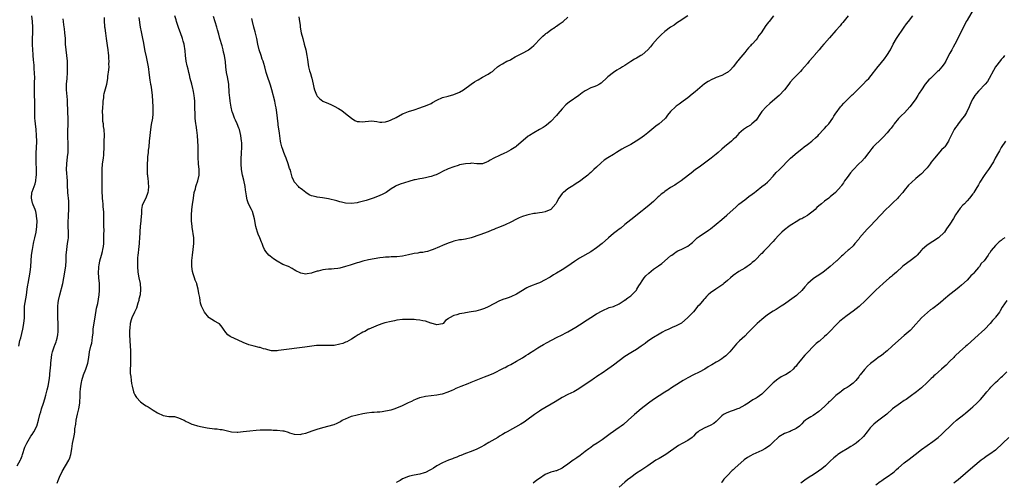
# Model space of a CAD drawing. Units: inches. Extents: x 2622000 to 2625000, y 1473000 to 1476000.
# Drawn here: x 2622857 to 2623202, y 1475153 to 1475316 of the extents above; entities that cross this region are included whole.
import ezdxf

# ---------------------------------------------------------------- set-up
doc = ezdxf.new("R2010")
doc.units = ezdxf.units.IN
doc.header["$MEASUREMENT"] = 0
doc.layers.add('LD26221473_10ft', color=61, linetype='Continuous')

msp = doc.modelspace()

# ---------------------------------------------------------------- linework, layer by layer
at = {"layer": 'LD26221473_10ft'}
for points, elevation in [([(2622856.34, 1475201), (2622856.76, 1475203), (2622857, 1475203.95), (2622857.72, 1475207), (2622858.13, 1475209), (2622858.32, 1475211), (2622858.3, 1475213.7), (2622858.39, 1475215), (2622859.05, 1475218.95), (2622859.29, 1475221), (2622859.51, 1475222.49), (2622859.57, 1475223), (2622860.31, 1475227), (2622860.56, 1475229), (2622860.85, 1475233), (2622861.1, 1475235), (2622861.48, 1475237), (2622861.65, 1475237.65), (2622861.97, 1475239), (2622862.42, 1475241), (2622862.66, 1475243), (2622862.73, 1475245), (2622862.59, 1475246.59), (2622862.57, 1475247), (2622862.26, 1475248.26), (2622862.05, 1475249), (2622861.35, 1475250.65), (2622861.22, 1475251), (2622861.18, 1475251.18), (2622861, 1475251.81), (2622860.78, 1475253), (2622860.96, 1475255), (2622861, 1475255.15), (2622862.07, 1475257.93), (2622862.35, 1475259), (2622862.47, 1475260.47), (2622862.56, 1475261), (2622862.5, 1475262.5), (2622862.5, 1475263), (2622862.41, 1475265.59), (2622862.43, 1475267), (2622862.49, 1475268.49), (2622862.48, 1475269), (2622862.55, 1475270.55), (2622862.63, 1475273), (2622862.6, 1475275), (2622862.42, 1475277), (2622862.18, 1475279), (2622862.07, 1475280.07), (2622862.01, 1475281), (2622861.96, 1475283), (2622861.96, 1475285), (2622861.94, 1475285.94), (2622861.91, 1475287), (2622861.82, 1475289), (2622861.84, 1475291.84), (2622861.9, 1475293), (2622861.9, 1475293.9), (2622861.92, 1475295), (2622861.85, 1475297), (2622861.76, 1475298.24), (2622861.68, 1475299.68), (2622861.52, 1475301.52), (2622861.37, 1475303), (2622861.36, 1475303.36), (2622861.21, 1475305), (2622861.13, 1475306.87), (2622861.16, 1475309), (2622861.25, 1475311), (2622861.27, 1475313), (2622861.13, 1475315), (2622860.88, 1475317)], 10400), ([(2622898.41, 1475316.41), (2622898.93, 1475313), (2622899.28, 1475311.28), (2622899.79, 1475309), (2622899.99, 1475307.99), (2622900.6, 1475304.6), (2622901, 1475302.52), (2622901.71, 1475299), (2622901.82, 1475298.18), (2622902, 1475297), (2622902.32, 1475294.32), (2622902.56, 1475293), (2622902.61, 1475292.61), (2622902.95, 1475291), (2622903.17, 1475289), (2622903.37, 1475285), (2622903.38, 1475283.38), (2622903.41, 1475283), (2622903.4, 1475282.6), (2622903.21, 1475281), (2622902.78, 1475278.78), (2622902.49, 1475277), (2622902.28, 1475275), (2622902.12, 1475273), (2622901.94, 1475271), (2622901.76, 1475269.76), (2622901.7, 1475269), (2622901.5, 1475267.5), (2622901.47, 1475267), (2622901.45, 1475266.55), (2622901.34, 1475265), (2622901.35, 1475263.35), (2622901.41, 1475261.41), (2622901.47, 1475261), (2622901.56, 1475259.56), (2622901.67, 1475259), (2622901.76, 1475258.24), (2622901.84, 1475257), (2622901.69, 1475255.69), (2622901.64, 1475255), (2622900.87, 1475253), (2622899.88, 1475251), (2622899.65, 1475250.35), (2622899.36, 1475249), (2622899.35, 1475247.35), (2622899.25, 1475246.75), (2622899.17, 1475245), (2622898.92, 1475243), (2622898.78, 1475241.22), (2622898.79, 1475240.79), (2622898.71, 1475239), (2622898.58, 1475237.42), (2622898.57, 1475237), (2622898.33, 1475235), (2622898.23, 1475233.77), (2622898.09, 1475233), (2622897.97, 1475231.97), (2622897.95, 1475231), (2622897.99, 1475230.01), (2622897.98, 1475229), (2622898.13, 1475227), (2622898.44, 1475225), (2622898.87, 1475223), (2622899.08, 1475221), (2622898.87, 1475219), (2622898.5, 1475217.5), (2622898.41, 1475217), (2622898.12, 1475216.12), (2622897.62, 1475214.38), (2622896.93, 1475213), (2622895.97, 1475211), (2622895.72, 1475210.28), (2622895.43, 1475209), (2622895.3, 1475207.3), (2622895.25, 1475207), (2622895.23, 1475206.77), (2622895.23, 1475205), (2622895.3, 1475203), (2622895.44, 1475201), (2622895.52, 1475199.52), (2622895.57, 1475199), (2622895.58, 1475198.42), (2622895.56, 1475197), (2622895.47, 1475195.47), (2622895.47, 1475195), (2622895.5, 1475194.5), (2622895.42, 1475193), (2622895.42, 1475191.42), (2622895.61, 1475190.39), (2622895.75, 1475189), (2622895.93, 1475187.93), (2622896.12, 1475187), (2622896.59, 1475185), (2622896.68, 1475184.68), (2622897, 1475183.99), (2622897.35, 1475183.35), (2622897.58, 1475183), (2622899, 1475181.47), (2622900.44, 1475180.44), (2622901, 1475180.06), (2622901.69, 1475179.69), (2622903.44, 1475178.56), (2622905, 1475177.59), (2622907, 1475176.66), (2622909, 1475176.35), (2622911, 1475176.28), (2622911.97, 1475175.97), (2622913, 1475175.68), (2622913.42, 1475175.43), (2622914.3, 1475175), (2622915, 1475174.59), (2622915.68, 1475174.32), (2622917, 1475173.68), (2622917.49, 1475173.49), (2622919, 1475173.1), (2622920.69, 1475172.69), (2622922.39, 1475172.39), (2622925, 1475172.04), (2622925.98, 1475171.98), (2622927, 1475171.82), (2622927.73, 1475171.73), (2622931, 1475171), (2622933, 1475170.84), (2622933.13, 1475170.87), (2622935.06, 1475171.06), (2622937.35, 1475171.35), (2622939.56, 1475171.56), (2622941, 1475171.64), (2622943, 1475171.7), (2622943.66, 1475171.66), (2622945, 1475171.67), (2622945.6, 1475171.6), (2622947, 1475171.57), (2622949, 1475171.32), (2622949.27, 1475171.27), (2622950.83, 1475170.83), (2622951.36, 1475170.64), (2622953, 1475170.13), (2622955, 1475170.05), (2622955.76, 1475170.24), (2622957, 1475170.51), (2622959.26, 1475171.26), (2622961, 1475171.89), (2622963, 1475172.52), (2622967, 1475173.51), (2622968.06, 1475173.95), (2622969, 1475174.46), (2622969.31, 1475174.69), (2622969.83, 1475175), (2622971, 1475175.57), (2622971.97, 1475175.97), (2622973, 1475176.42), (2622975, 1475176.98), (2622977, 1475177.37), (2622978.4, 1475177.6), (2622980.17, 1475177.83), (2622981, 1475177.87), (2622982.02, 1475177.98), (2622983, 1475178.02), (2622983.85, 1475178.15), (2622985, 1475178.27), (2622987, 1475178.69), (2622988, 1475179), (2622989, 1475179.35), (2622991, 1475180.24), (2622993, 1475181.2), (2622994.25, 1475181.75), (2622995, 1475182.13), (2622995.63, 1475182.37), (2622997, 1475182.96), (2622999, 1475183.44), (2623003, 1475183.92), (2623004.14, 1475184.14), (2623005, 1475184.32), (2623006.94, 1475184.94), (2623008.38, 1475185.62), (2623009, 1475185.86), (2623009.75, 1475186.25), (2623011.52, 1475187), (2623013.97, 1475187.97), (2623015, 1475188.35), (2623019.76, 1475190.24), (2623021.63, 1475191), (2623023, 1475191.6), (2623024.12, 1475192.12), (2623025, 1475192.55), (2623026.61, 1475193.39), (2623027, 1475193.56), (2623027.93, 1475194.07), (2623029, 1475194.62), (2623031, 1475195.72), (2623033, 1475196.92), (2623034.27, 1475197.73), (2623035, 1475198.22), (2623035.48, 1475198.52), (2623037, 1475199.52), (2623038.44, 1475200.44), (2623039, 1475200.79), (2623040.38, 1475201.62), (2623041.66, 1475202.34), (2623045, 1475204.1), (2623046.92, 1475205), (2623048.3, 1475205.7), (2623049, 1475206.09), (2623051.72, 1475207.72), (2623053, 1475208.51), (2623055.76, 1475210.24), (2623057, 1475211.09), (2623059, 1475212.31), (2623061, 1475213.45), (2623063.45, 1475214.55), (2623065, 1475214.99), (2623067, 1475215.93), (2623068.72, 1475217), (2623068.87, 1475217.13), (2623069, 1475217.19), (2623069.96, 1475218.04), (2623071, 1475218.69), (2623071.37, 1475219), (2623073, 1475220.73), (2623073.21, 1475221), (2623073.83, 1475222.17), (2623074.42, 1475223), (2623075, 1475223.9), (2623075.77, 1475225), (2623076.31, 1475225.69), (2623077.32, 1475226.68), (2623079, 1475227.99), (2623080.77, 1475229.23), (2623081.93, 1475230.07), (2623085, 1475232.71), (2623085.39, 1475233), (2623086.33, 1475233.67), (2623087, 1475234.09), (2623087.57, 1475234.43), (2623089, 1475235.09), (2623091, 1475236.12), (2623092.21, 1475237), (2623092.63, 1475237.37), (2623094.35, 1475239), (2623095, 1475239.55), (2623098.33, 1475241.67), (2623099, 1475242.18), (2623101, 1475243.87), (2623103, 1475245.52), (2623104.74, 1475247), (2623108.03, 1475249.97), (2623109, 1475250.81), (2623111, 1475252.39), (2623112.5, 1475253.5), (2623113.64, 1475254.36), (2623114.41, 1475255), (2623115, 1475255.45), (2623117.05, 1475257), (2623118.14, 1475257.86), (2623119, 1475258.57), (2623119.23, 1475258.77), (2623119.46, 1475259), (2623121, 1475260.65), (2623122.09, 1475261.91), (2623123.07, 1475262.93), (2623127.12, 1475267), (2623129.36, 1475269), (2623131, 1475270.3), (2623131.83, 1475271), (2623133, 1475271.82), (2623134.52, 1475273), (2623134.8, 1475273.2), (2623135.89, 1475274.11), (2623136.75, 1475275), (2623137, 1475275.3), (2623138.65, 1475277), (2623139, 1475277.45), (2623139.74, 1475278.26), (2623140.49, 1475279), (2623141.91, 1475281), (2623142.31, 1475281.69), (2623143, 1475282.79), (2623143.07, 1475282.93), (2623144.64, 1475285), (2623145, 1475285.35), (2623145.76, 1475286.24), (2623146.51, 1475287), (2623147, 1475287.46), (2623148.73, 1475289.27), (2623149, 1475289.5), (2623150.52, 1475291), (2623152.6, 1475293), (2623153.77, 1475294.23), (2623154.49, 1475295), (2623156.14, 1475297), (2623156.5, 1475297.5), (2623157, 1475298.09), (2623157.39, 1475298.61), (2623159, 1475300.56), (2623160.09, 1475301.91), (2623160.87, 1475303), (2623162.1, 1475305), (2623163.11, 1475307), (2623164.24, 1475309), (2623167, 1475312.92), (2623167.82, 1475314.18), (2623168.44, 1475315), (2623169.98, 1475317)], 10430), ([(2623147.26, 1475317), (2623145.42, 1475314.58), (2623145, 1475314.11), (2623144.52, 1475313.48), (2623143, 1475311.78), (2623140.78, 1475309.22), (2623139, 1475307.25), (2623138.75, 1475307), (2623137.97, 1475306.03), (2623137.07, 1475305), (2623135.4, 1475303), (2623135.21, 1475302.79), (2623135, 1475302.52), (2623133.65, 1475301), (2623133, 1475300.24), (2623131.99, 1475299), (2623131, 1475297.94), (2623130.59, 1475297.41), (2623129, 1475295.85), (2623128.17, 1475295), (2623127, 1475293.69), (2623126.43, 1475293), (2623124.95, 1475291), (2623123.07, 1475289), (2623120.73, 1475287), (2623119.78, 1475286.22), (2623118.51, 1475285), (2623117, 1475283.32), (2623116.78, 1475283), (2623116.03, 1475281.97), (2623115.49, 1475281), (2623115, 1475280.38), (2623113.54, 1475279), (2623113, 1475278.57), (2623111.99, 1475278.01), (2623110.57, 1475277), (2623109, 1475275.62), (2623108.38, 1475275), (2623107.75, 1475274.25), (2623107, 1475273.56), (2623106.74, 1475273.26), (2623106.37, 1475273), (2623103.97, 1475271), (2623103, 1475270.16), (2623101.71, 1475269), (2623101, 1475268.41), (2623099.19, 1475267), (2623095, 1475263.87), (2623093.77, 1475263), (2623092.24, 1475261.76), (2623091.24, 1475261), (2623088.71, 1475259), (2623087.7, 1475258.3), (2623087, 1475257.89), (2623086.48, 1475257.52), (2623085, 1475256.66), (2623083, 1475255.3), (2623082.59, 1475255), (2623081.69, 1475254.31), (2623081, 1475253.66), (2623080.63, 1475253.37), (2623079, 1475251.84), (2623077.48, 1475250.52), (2623075.59, 1475249), (2623075, 1475248.56), (2623071, 1475245.38), (2623069, 1475243.66), (2623067.54, 1475242.46), (2623067, 1475242.06), (2623066.37, 1475241.63), (2623065, 1475240.58), (2623063.25, 1475239), (2623061, 1475237.08), (2623059, 1475235.51), (2623057, 1475234.17), (2623053, 1475231.87), (2623051.28, 1475230.72), (2623049, 1475229.09), (2623047, 1475227.76), (2623045, 1475226.59), (2623043.97, 1475226.03), (2623042.72, 1475225.28), (2623042.28, 1475225), (2623041, 1475224.28), (2623039, 1475223.27), (2623038.32, 1475223), (2623035.89, 1475222.11), (2623035, 1475221.72), (2623034.52, 1475221.48), (2623031, 1475219.29), (2623029, 1475218.38), (2623027.97, 1475218.03), (2623027, 1475217.67), (2623026.49, 1475217.51), (2623025, 1475216.92), (2623021, 1475214.77), (2623019.76, 1475214.24), (2623019, 1475213.96), (2623018.28, 1475213.72), (2623016.66, 1475213.34), (2623015, 1475213.05), (2623013, 1475212.73), (2623012.63, 1475212.63), (2623011, 1475212.35), (2623010, 1475212), (2623009, 1475211.77), (2623007.46, 1475211), (2623007.16, 1475210.84), (2623007, 1475210.64), (2623006.03, 1475209.97), (2623005.17, 1475209), (2623005, 1475208.88), (2623003, 1475208.54), (2623002.66, 1475208.66), (2623001.38, 1475209), (2623001, 1475209.12), (2623000.85, 1475209.15), (2622999, 1475209.84), (2622998.08, 1475209.92), (2622997, 1475210.19), (2622995.78, 1475210.22), (2622995, 1475210.33), (2622993.64, 1475210.36), (2622993, 1475210.4), (2622991, 1475210.35), (2622989, 1475210.11), (2622988.1, 1475209.9), (2622987, 1475209.71), (2622984.8, 1475209.2), (2622984.08, 1475209), (2622982.36, 1475208.36), (2622979.09, 1475207), (2622979, 1475206.96), (2622977.79, 1475206.21), (2622977, 1475205.91), (2622976.44, 1475205.56), (2622975.35, 1475205), (2622974.35, 1475204.35), (2622973, 1475203.43), (2622972.19, 1475203), (2622971.46, 1475202.54), (2622971, 1475202.39), (2622970, 1475202), (2622969, 1475201.7), (2622967, 1475201.3), (2622965, 1475201.21), (2622962.69, 1475201.31), (2622960.77, 1475201.23), (2622956.65, 1475200.65), (2622953, 1475200.2), (2622952.11, 1475200.11), (2622947.47, 1475199.47), (2622947, 1475199.42), (2622945.4, 1475199.4), (2622945, 1475199.44), (2622943.7, 1475199.7), (2622943, 1475199.92), (2622942.14, 1475200.14), (2622941, 1475200.54), (2622940.61, 1475200.61), (2622938.96, 1475201), (2622937, 1475201.49), (2622935, 1475202.25), (2622931.79, 1475203.79), (2622931, 1475204.21), (2622930.47, 1475204.47), (2622929.7, 1475205), (2622929, 1475205.82), (2622928.14, 1475207), (2622927.74, 1475207.74), (2622926.8, 1475208.8), (2622926.49, 1475209), (2622925, 1475209.79), (2622923.12, 1475211), (2622923, 1475211.1), (2622921.49, 1475213), (2622921, 1475213.91), (2622920.47, 1475215), (2622920.08, 1475216.08), (2622919.95, 1475217), (2622919.89, 1475218.11), (2622919.67, 1475219), (2622919.51, 1475219.51), (2622919.31, 1475221), (2622918.78, 1475222.78), (2622918.75, 1475223), (2622918.23, 1475224.23), (2622918, 1475225), (2622917.54, 1475226.46), (2622917.25, 1475227.24), (2622917.02, 1475229.02), (2622917.04, 1475231.04), (2622917.24, 1475233), (2622917.54, 1475235), (2622917.77, 1475237), (2622917.7, 1475239), (2622917.17, 1475242.83), (2622917.15, 1475243.15), (2622916.94, 1475244.94), (2622916.88, 1475247), (2622917.01, 1475249), (2622917.3, 1475250.7), (2622917.62, 1475253), (2622917.92, 1475255), (2622918.28, 1475256.28), (2622918.46, 1475257), (2622918.58, 1475257.42), (2622919.17, 1475259), (2622919.59, 1475261), (2622919.57, 1475263), (2622919.4, 1475265), (2622919.32, 1475267.32), (2622919.31, 1475269), (2622919.27, 1475270.73), (2622919.21, 1475271.21), (2622919.13, 1475273), (2622919.02, 1475274.98), (2622918.83, 1475276.83), (2622918.58, 1475278.58), (2622918.5, 1475279), (2622918.24, 1475281), (2622918.24, 1475281.76), (2622918.16, 1475283), (2622918.12, 1475284.12), (2622918.13, 1475285), (2622918.06, 1475287), (2622918.01, 1475288.01), (2622917.89, 1475289), (2622917.61, 1475290.39), (2622917.54, 1475291), (2622917.44, 1475291.44), (2622917.01, 1475293.01), (2622916.5, 1475295), (2622916.19, 1475296.19), (2622916.04, 1475297), (2622915.75, 1475298.25), (2622915.43, 1475299.43), (2622915.1, 1475301), (2622914.83, 1475303), (2622914.69, 1475304.69), (2622914.33, 1475307), (2622914.06, 1475308.06), (2622913.79, 1475309), (2622913.1, 1475311), (2622912.54, 1475312.54), (2622911.7, 1475315), (2622911.54, 1475315.54), (2622911.06, 1475317)], 10440), ([(2623121.1, 1475317), (2623119.58, 1475315), (2623119.31, 1475314.69), (2623118.45, 1475313.55), (2623116.75, 1475311), (2623116, 1475310), (2623115.35, 1475309), (2623115, 1475308.56), (2623113.57, 1475307), (2623113.28, 1475306.72), (2623113, 1475306.37), (2623112.31, 1475305.69), (2623111.76, 1475305), (2623111, 1475304.09), (2623109, 1475301.64), (2623108.7, 1475301.3), (2623108.51, 1475301), (2623106.92, 1475299), (2623106, 1475298), (2623105, 1475297.08), (2623104.88, 1475297), (2623103, 1475296), (2623101, 1475295.27), (2623100.33, 1475295), (2623099.43, 1475294.57), (2623098.15, 1475293.85), (2623096.94, 1475293.06), (2623094.4, 1475291), (2623093.67, 1475290.33), (2623092.6, 1475289.4), (2623091, 1475288.15), (2623089.46, 1475287), (2623088.06, 1475285.94), (2623087, 1475285.19), (2623086.75, 1475285), (2623085, 1475283.33), (2623083.95, 1475282.05), (2623083.16, 1475281), (2623083, 1475280.83), (2623081, 1475279.06), (2623079.79, 1475278.21), (2623077, 1475275.91), (2623075.83, 1475275), (2623074.18, 1475273.82), (2623072.94, 1475273), (2623071, 1475271.83), (2623069, 1475270.79), (2623067.88, 1475270.12), (2623067, 1475269.6), (2623066.05, 1475269), (2623065, 1475268.29), (2623063, 1475267.09), (2623061.74, 1475266.26), (2623060.6, 1475265.4), (2623059, 1475263.86), (2623058.13, 1475263), (2623057, 1475261.94), (2623056.47, 1475261.53), (2623055.92, 1475261), (2623055, 1475260.28), (2623053, 1475258.83), (2623051.86, 1475258.14), (2623051, 1475257.53), (2623050.67, 1475257.33), (2623049, 1475256.21), (2623047.41, 1475255), (2623047.19, 1475254.81), (2623047, 1475254.58), (2623045.83, 1475253), (2623045, 1475251.39), (2623044.78, 1475251), (2623043, 1475249), (2623041, 1475248.17), (2623039.92, 1475247.92), (2623039, 1475247.82), (2623037.63, 1475247.63), (2623037, 1475247.58), (2623035, 1475247.13), (2623034.62, 1475247), (2623033, 1475246.51), (2623031.93, 1475246.07), (2623031, 1475245.63), (2623029, 1475244.55), (2623027, 1475243.58), (2623025.59, 1475243), (2623025.16, 1475242.84), (2623025, 1475242.76), (2623023.71, 1475242.29), (2623023, 1475241.93), (2623022.32, 1475241.68), (2623021, 1475241.11), (2623018.1, 1475240.1), (2623015, 1475239.06), (2623013, 1475238.6), (2623011.61, 1475238.39), (2623011, 1475238.28), (2623009, 1475237.86), (2623008.37, 1475237.63), (2623007, 1475237.18), (2623005, 1475236.37), (2623003.9, 1475235.9), (2623001.65, 1475235), (2623001, 1475234.72), (2622999.71, 1475234.29), (2622999, 1475234.18), (2622998.09, 1475233.91), (2622997, 1475233.85), (2622996.32, 1475233.68), (2622995, 1475233.49), (2622994.59, 1475233.41), (2622993, 1475233.03), (2622991, 1475232.62), (2622989, 1475232.39), (2622987, 1475232.32), (2622986.27, 1475232.27), (2622985, 1475232.24), (2622984.13, 1475232.13), (2622983, 1475232.02), (2622981, 1475231.69), (2622979, 1475231.31), (2622977, 1475230.84), (2622975.61, 1475230.39), (2622975, 1475230.24), (2622972.55, 1475229.45), (2622971, 1475228.93), (2622969, 1475228.4), (2622968.3, 1475228.3), (2622967, 1475228.13), (2622966.06, 1475228.06), (2622965, 1475228.04), (2622963.89, 1475227.89), (2622963, 1475227.82), (2622961.39, 1475227.39), (2622961, 1475227.3), (2622959.25, 1475226.75), (2622959, 1475226.65), (2622957.55, 1475226.45), (2622957, 1475226.32), (2622955.33, 1475226.67), (2622955, 1475226.7), (2622953.51, 1475227.51), (2622953, 1475227.81), (2622952.26, 1475228.26), (2622950.92, 1475228.92), (2622949, 1475229.72), (2622947, 1475230.84), (2622945.68, 1475231.68), (2622944.55, 1475232.55), (2622944.1, 1475233), (2622943, 1475234.29), (2622942.58, 1475235), (2622942.04, 1475236.04), (2622941.72, 1475237), (2622941.47, 1475237.47), (2622940.92, 1475239), (2622940.3, 1475240.3), (2622940.09, 1475241), (2622939.75, 1475242.25), (2622939.49, 1475243), (2622939, 1475245.71), (2622938.7, 1475247), (2622938.27, 1475248.27), (2622937.94, 1475249), (2622936.92, 1475251), (2622936.43, 1475252.43), (2622936.29, 1475253), (2622936.2, 1475253.8), (2622935.84, 1475255.84), (2622935.71, 1475257), (2622935.24, 1475259.24), (2622934.81, 1475261), (2622934.46, 1475263), (2622934.31, 1475265), (2622934.34, 1475267), (2622934.49, 1475268.49), (2622934.51, 1475269), (2622934.63, 1475270.63), (2622934.54, 1475272.54), (2622934.49, 1475273), (2622934.21, 1475275), (2622933.75, 1475277), (2622933.55, 1475277.55), (2622932.97, 1475279), (2622932.32, 1475280.32), (2622932.03, 1475281), (2622931.53, 1475282.47), (2622931.33, 1475283), (2622931.25, 1475283.25), (2622930.87, 1475284.87), (2622930.48, 1475287), (2622930.32, 1475288.32), (2622930.25, 1475289), (2622930.19, 1475290.19), (2622930.16, 1475291), (2622930.07, 1475292.07), (2622930.01, 1475293), (2622929.54, 1475295.54), (2622929.25, 1475297), (2622928.99, 1475299), (2622928.8, 1475300.8), (2622928.45, 1475303), (2622928.14, 1475304.14), (2622927.99, 1475305), (2622927.63, 1475306.37), (2622926.89, 1475309), (2622926.51, 1475310.51), (2622926.06, 1475312.06), (2622925.82, 1475313), (2622924.67, 1475316.67)], 10450), ([(2623091.06, 1475317), (2623088.01, 1475315), (2623087.45, 1475314.55), (2623087, 1475314.26), (2623086.31, 1475313.69), (2623085, 1475312.93), (2623083, 1475311.39), (2623081.74, 1475310.26), (2623080.46, 1475309), (2623078.65, 1475307), (2623077.9, 1475306.1), (2623077, 1475304.99), (2623075, 1475303.25), (2623074.6, 1475303), (2623073.57, 1475302.43), (2623073, 1475302.14), (2623072.29, 1475301.71), (2623071, 1475300.9), (2623069, 1475299.57), (2623068.11, 1475299), (2623067.41, 1475298.59), (2623067, 1475298.33), (2623066.13, 1475297.87), (2623064.93, 1475297.07), (2623063, 1475295.53), (2623062.4, 1475295), (2623061, 1475293.62), (2623060.65, 1475293.35), (2623060.08, 1475293), (2623059, 1475292.4), (2623058.06, 1475292.06), (2623057, 1475291.65), (2623055.22, 1475290.78), (2623055, 1475290.65), (2623054.03, 1475289.97), (2623052.78, 1475289), (2623049.39, 1475286.61), (2623049, 1475286.3), (2623048.3, 1475285.7), (2623047, 1475284.31), (2623045.5, 1475282.5), (2623045, 1475281.92), (2623043, 1475279.89), (2623041.41, 1475278.59), (2623041, 1475278.28), (2623040.25, 1475277.75), (2623039.06, 1475277), (2623037, 1475275.91), (2623035.47, 1475275), (2623035, 1475274.69), (2623034.06, 1475273.94), (2623031, 1475271.24), (2623030.69, 1475271), (2623029, 1475269.91), (2623027.33, 1475269), (2623026.7, 1475268.7), (2623025, 1475267.96), (2623023.01, 1475267), (2623021.7, 1475266.31), (2623021, 1475265.81), (2623020.4, 1475265.6), (2623019, 1475264.97), (2623017, 1475264.97), (2623015, 1475265.21), (2623014.83, 1475265.17), (2623013, 1475265.06), (2623011, 1475264.61), (2623010.46, 1475264.46), (2623009, 1475264), (2623007, 1475263.21), (2623005, 1475262.27), (2623004.17, 1475261.83), (2623002.8, 1475261.2), (2623002.28, 1475261), (2623001, 1475260.54), (2623000.42, 1475260.42), (2622999, 1475260.08), (2622997.89, 1475259.89), (2622997, 1475259.76), (2622995.44, 1475259.44), (2622995, 1475259.37), (2622993.14, 1475258.86), (2622991.64, 1475258.36), (2622990.18, 1475257.82), (2622988.77, 1475257.23), (2622988.35, 1475257), (2622987, 1475256.22), (2622985.22, 1475255), (2622985, 1475254.88), (2622983.76, 1475254.24), (2622983, 1475253.89), (2622980.96, 1475253.04), (2622978.16, 1475252.16), (2622975.45, 1475251.45), (2622975, 1475251.37), (2622973, 1475251.06), (2622971, 1475251.18), (2622969.55, 1475251.55), (2622969, 1475251.64), (2622967.97, 1475251.97), (2622965, 1475252.71), (2622962.94, 1475253.06), (2622961, 1475253.27), (2622960.62, 1475253.38), (2622959, 1475253.73), (2622958.18, 1475254.18), (2622957, 1475254.92), (2622955.85, 1475255.85), (2622955, 1475256.52), (2622954.74, 1475256.74), (2622954.49, 1475257), (2622953, 1475258.7), (2622952.83, 1475259), (2622952.28, 1475260.28), (2622951.79, 1475262.21), (2622951.52, 1475263), (2622951.36, 1475263.36), (2622950.89, 1475265), (2622950.16, 1475267), (2622949.84, 1475267.84), (2622949.36, 1475269), (2622949, 1475270), (2622948.65, 1475271), (2622948.32, 1475272.32), (2622948.19, 1475273), (2622948.06, 1475273.94), (2622947.75, 1475275.75), (2622947.35, 1475278.65), (2622947.29, 1475279), (2622947.06, 1475281), (2622946.85, 1475283), (2622946.65, 1475284.65), (2622946.41, 1475285.59), (2622946.11, 1475287), (2622945.09, 1475291), (2622944.59, 1475292.59), (2622944.48, 1475293), (2622943.6, 1475295.6), (2622943.18, 1475297), (2622942.66, 1475299), (2622942.25, 1475300.25), (2622942.06, 1475301), (2622941.76, 1475301.76), (2622941.37, 1475303), (2622940.72, 1475305), (2622940.21, 1475307), (2622939.81, 1475309), (2622939.3, 1475311.3), (2622938.82, 1475313), (2622938.28, 1475315), (2622938.04, 1475316.04)], 10460), ([(2623191.16, 1475319), (2623189, 1475315.46), (2623188.74, 1475315), (2623187, 1475311.61), (2623186.15, 1475309.85), (2623185.75, 1475309), (2623184.76, 1475307), (2623184.09, 1475305.91), (2623183.63, 1475305), (2623183, 1475303.9), (2623182.53, 1475303), (2623181.55, 1475301), (2623181, 1475300.09), (2623180.19, 1475299), (2623179.63, 1475298.37), (2623179, 1475297.68), (2623178.63, 1475297.37), (2623177, 1475295.73), (2623176.17, 1475295), (2623175.57, 1475294.43), (2623174.34, 1475293), (2623173, 1475291.02), (2623172.22, 1475289.78), (2623171.79, 1475289), (2623171, 1475287.82), (2623170.43, 1475287), (2623168.94, 1475285.06), (2623167.04, 1475282.96), (2623166.05, 1475281.95), (2623165, 1475280.89), (2623163.48, 1475279), (2623163.28, 1475278.72), (2623163, 1475278.38), (2623162.42, 1475277.58), (2623161.97, 1475277), (2623161, 1475275.85), (2623159.63, 1475274.37), (2623159, 1475273.78), (2623158.14, 1475273), (2623157, 1475271.91), (2623156.11, 1475271), (2623155.61, 1475270.39), (2623154.54, 1475269), (2623153.02, 1475266.98), (2623152.06, 1475265.94), (2623151, 1475264.95), (2623149, 1475262.85), (2623148.17, 1475261.83), (2623147.53, 1475261), (2623147, 1475260.25), (2623146.06, 1475259), (2623145.64, 1475258.36), (2623145, 1475257.43), (2623144.81, 1475257.19), (2623142.88, 1475255), (2623141, 1475253.46), (2623140.47, 1475253), (2623139, 1475251.93), (2623137.92, 1475251), (2623137, 1475250.23), (2623136.36, 1475249.64), (2623135.73, 1475249), (2623135, 1475248.35), (2623133.19, 1475247), (2623133, 1475246.86), (2623131.78, 1475246.22), (2623131, 1475245.75), (2623130.47, 1475245.53), (2623129.59, 1475245), (2623127, 1475243.35), (2623126.48, 1475243), (2623125, 1475241.87), (2623124.02, 1475241), (2623123, 1475239.99), (2623121.6, 1475238.4), (2623121, 1475237.8), (2623120.62, 1475237.38), (2623119, 1475235.69), (2623117.66, 1475234.34), (2623117, 1475233.56), (2623116.71, 1475233.29), (2623115, 1475231.54), (2623114.39, 1475231), (2623113.63, 1475230.37), (2623113, 1475229.8), (2623112.54, 1475229.46), (2623111.87, 1475229), (2623111, 1475228.43), (2623109, 1475227.25), (2623107, 1475225.84), (2623106, 1475225), (2623105, 1475224.07), (2623103.73, 1475223), (2623103.35, 1475222.65), (2623103, 1475222.39), (2623100.91, 1475221), (2623099, 1475219.68), (2623098.24, 1475219), (2623097.59, 1475218.41), (2623097, 1475217.8), (2623096.62, 1475217.38), (2623095, 1475215.43), (2623094.6, 1475215), (2623093, 1475213.12), (2623092.87, 1475213), (2623091, 1475211.06), (2623088.87, 1475209.13), (2623087, 1475208.11), (2623085.53, 1475207.53), (2623084.44, 1475207), (2623083, 1475206.4), (2623082.11, 1475205.89), (2623081, 1475205.28), (2623079, 1475204.05), (2623077, 1475202.72), (2623076.05, 1475201.95), (2623074.72, 1475201), (2623073, 1475199.86), (2623071.62, 1475199), (2623071, 1475198.64), (2623069, 1475197.35), (2623067, 1475195.88), (2623065, 1475194.37), (2623064.19, 1475193.81), (2623063, 1475192.93), (2623061, 1475191.58), (2623059.44, 1475190.56), (2623059, 1475190.24), (2623058.25, 1475189.75), (2623057, 1475188.88), (2623055, 1475187.52), (2623053.49, 1475186.51), (2623052.25, 1475185.75), (2623051, 1475185.03), (2623049, 1475184.04), (2623047.02, 1475182.98), (2623044.52, 1475181.48), (2623039.49, 1475178.51), (2623039, 1475178.18), (2623038.28, 1475177.72), (2623037.23, 1475177), (2623034.51, 1475175), (2623033.62, 1475174.38), (2623033, 1475174), (2623032.41, 1475173.59), (2623027.69, 1475171), (2623027, 1475170.6), (2623026.02, 1475169.98), (2623025, 1475169.4), (2623024.34, 1475169), (2623021.23, 1475167.23), (2623019.69, 1475166.31), (2623018.42, 1475165.58), (2623017, 1475164.86), (2623015, 1475164.04), (2623013, 1475163.32), (2623012.21, 1475163), (2623011.37, 1475162.63), (2623011, 1475162.49), (2623009.96, 1475162.04), (2623009, 1475161.68), (2623008.49, 1475161.51), (2623007.1, 1475161), (2623005, 1475160.09), (2623003.02, 1475159), (2623001.77, 1475158.23), (2623001, 1475157.72), (2623000.53, 1475157.47), (2622999, 1475156.72), (2622998.6, 1475156.6), (2622997, 1475156.1), (2622995, 1475155.72), (2622993.39, 1475155.39), (2622993, 1475155.32), (2622991, 1475154.49), (2622990.13, 1475153.87), (2622989, 1475153.31), (2622988.82, 1475153.18)], 10420), ([(2622855.8, 1475159), (2622856.91, 1475161.09), (2622857, 1475161.34), (2622857.47, 1475162.53), (2622857.59, 1475163), (2622858.44, 1475165.56), (2622859, 1475166.75), (2622859.13, 1475167), (2622860.6, 1475169.4), (2622861, 1475169.97), (2622861.63, 1475171), (2622862.63, 1475173), (2622863.24, 1475175), (2622863.71, 1475177), (2622864.03, 1475177.97), (2622864.32, 1475179), (2622865, 1475181.07), (2622865.45, 1475182.55), (2622865.77, 1475183.77), (2622866.34, 1475185.66), (2622866.66, 1475187), (2622867.03, 1475189), (2622867.24, 1475190.76), (2622867.27, 1475191.27), (2622867.56, 1475194.44), (2622867.59, 1475195), (2622867.8, 1475197), (2622867.96, 1475198.04), (2622868.17, 1475199), (2622868.8, 1475200.8), (2622868.88, 1475201.12), (2622869, 1475201.4), (2622869.41, 1475202.59), (2622869.59, 1475203), (2622869.79, 1475203.79), (2622870.02, 1475205), (2622870.11, 1475206.11), (2622870.15, 1475207), (2622870.14, 1475209), (2622870.09, 1475211), (2622870.04, 1475212.04), (2622870.02, 1475213), (2622870.02, 1475214.02), (2622870.06, 1475215), (2622870.2, 1475216.2), (2622870.32, 1475217), (2622870.73, 1475219), (2622871.76, 1475223), (2622872.16, 1475225), (2622872.5, 1475227), (2622872.82, 1475229.18), (2622872.92, 1475231), (2622872.97, 1475232.97), (2622873.16, 1475235), (2622873.48, 1475237), (2622873.63, 1475238.37), (2622873.74, 1475239), (2622873.79, 1475239.79), (2622873.8, 1475241), (2622873.7, 1475243), (2622873.66, 1475243.66), (2622873.67, 1475245), (2622873.78, 1475246.21), (2622873.79, 1475247), (2622873.93, 1475249), (2622873.9, 1475250.1), (2622873.93, 1475251), (2622873.87, 1475251.87), (2622873.56, 1475255), (2622873.53, 1475255.53), (2622873.48, 1475257), (2622873.43, 1475259), (2622873.13, 1475263), (2622873.16, 1475265), (2622873.43, 1475267.43), (2622873.62, 1475269), (2622873.68, 1475270.32), (2622873.7, 1475271), (2622873.65, 1475271.65), (2622873.5, 1475275), (2622873.56, 1475277), (2622873.63, 1475278.36), (2622873.69, 1475279), (2622873.69, 1475281), (2622873.6, 1475283), (2622873.59, 1475283.59), (2622873.44, 1475286.56), (2622873.43, 1475287), (2622873.41, 1475287.41), (2622873.09, 1475291), (2622873.13, 1475293), (2622873.3, 1475295), (2622873.39, 1475297), (2622873.37, 1475301), (2622873.23, 1475303), (2622872.96, 1475304.96), (2622872.78, 1475307), (2622872.7, 1475309), (2622872.52, 1475311), (2622872.33, 1475312.33), (2622872.16, 1475313.84), (2622872, 1475315), (2622871.9, 1475315.9)], 10410), ([(2622869.77, 1475153), (2622870.17, 1475153.83), (2622870.62, 1475155), (2622871.59, 1475157), (2622872.76, 1475159), (2622873.9, 1475161), (2622874.21, 1475161.79), (2622874.62, 1475163), (2622874.95, 1475165), (2622875.19, 1475166.81), (2622875.63, 1475169), (2622875.91, 1475170.09), (2622875.97, 1475171), (2622876.01, 1475172.01), (2622876.36, 1475173.64), (2622876.5, 1475175), (2622876.89, 1475177.11), (2622877, 1475177.65), (2622877.35, 1475179), (2622877.74, 1475181), (2622877.78, 1475181.78), (2622877.89, 1475183), (2622877.85, 1475183.85), (2622877.91, 1475185), (2622878.03, 1475185.97), (2622878.05, 1475187), (2622878.28, 1475188.28), (2622878.43, 1475189), (2622879.06, 1475190.94), (2622879.87, 1475193), (2622880.54, 1475195), (2622880.91, 1475197), (2622881.18, 1475199), (2622881.64, 1475201), (2622881.93, 1475202.07), (2622882.1, 1475203), (2622882.19, 1475204.19), (2622882.31, 1475205), (2622882.38, 1475205.62), (2622882.46, 1475207), (2622882.8, 1475209.2), (2622883.16, 1475211.16), (2622883.65, 1475214.35), (2622884.05, 1475216.05), (2622884.52, 1475219), (2622884.61, 1475220.61), (2622884.65, 1475221), (2622884.66, 1475221.34), (2622884.62, 1475223), (2622884.47, 1475225), (2622884.36, 1475227), (2622884.43, 1475228.43), (2622884.44, 1475229), (2622884.51, 1475229.49), (2622884.8, 1475231), (2622885.37, 1475233), (2622885.72, 1475234.28), (2622885.88, 1475235), (2622886, 1475236), (2622886.15, 1475237), (2622886.23, 1475239), (2622886.23, 1475240.23), (2622886.26, 1475241.74), (2622886.23, 1475243), (2622886.18, 1475244.18), (2622886.18, 1475245), (2622886.13, 1475247), (2622886.12, 1475248.12), (2622886.06, 1475249), (2622885.95, 1475250.05), (2622885.92, 1475251), (2622885.85, 1475251.85), (2622885.71, 1475253), (2622885.69, 1475253.69), (2622885.59, 1475255), (2622885.61, 1475255.61), (2622885.53, 1475258.47), (2622885.56, 1475259), (2622885.57, 1475259.57), (2622885.53, 1475261), (2622885.57, 1475263), (2622885.75, 1475265), (2622886.02, 1475267), (2622886.12, 1475268.12), (2622886.22, 1475269), (2622886.24, 1475270.24), (2622886.29, 1475271), (2622886.3, 1475272.3), (2622886.32, 1475273), (2622886.36, 1475275), (2622886.27, 1475277), (2622886.09, 1475278.09), (2622886.01, 1475279), (2622885.88, 1475279.88), (2622885.78, 1475281), (2622885.78, 1475282.22), (2622885.75, 1475283), (2622885.86, 1475285), (2622885.96, 1475285.96), (2622885.97, 1475287), (2622886.15, 1475288.15), (2622886.15, 1475289), (2622886.27, 1475289.73), (2622887.18, 1475293), (2622887.56, 1475295), (2622887.63, 1475295.63), (2622887.96, 1475298.04), (2622888.01, 1475299), (2622887.98, 1475299.98), (2622888.03, 1475301), (2622887.98, 1475302.02), (2622887.89, 1475303), (2622887.79, 1475303.79), (2622887.66, 1475305), (2622887.48, 1475306.52), (2622887.14, 1475309), (2622886.85, 1475310.85), (2622886.61, 1475312.61), (2622886.57, 1475313), (2622886.56, 1475313.44), (2622886.44, 1475315), (2622886.36, 1475316.36)], 10420), ([(2622954.64, 1475316.64), (2622954.82, 1475315), (2622955, 1475313.68), (2622955.1, 1475313), (2622955.45, 1475311), (2622955.93, 1475309), (2622956.5, 1475307), (2622957.02, 1475305), (2622957.4, 1475303), (2622957.59, 1475301.59), (2622957.85, 1475299.85), (2622958, 1475299), (2622958.34, 1475297.66), (2622958.53, 1475297), (2622958.66, 1475296.66), (2622959, 1475295.4), (2622959.1, 1475295.1), (2622959.62, 1475293), (2622959.85, 1475291.85), (2622960.08, 1475291), (2622960.78, 1475289.22), (2622960.85, 1475289), (2622961, 1475288.78), (2622961.88, 1475287.88), (2622962.99, 1475287), (2622965, 1475286.14), (2622965.82, 1475285.82), (2622967, 1475285.29), (2622968.47, 1475284.47), (2622969.7, 1475283.7), (2622971, 1475282.69), (2622973, 1475281.04), (2622974.26, 1475280.26), (2622975, 1475279.91), (2622975.83, 1475279.83), (2622977, 1475279.76), (2622977.9, 1475279.9), (2622979, 1475279.96), (2622980.06, 1475280.06), (2622981, 1475279.96), (2622981.89, 1475279.89), (2622983, 1475279.68), (2622983.68, 1475279.68), (2622985, 1475279.78), (2622986.12, 1475280.12), (2622987, 1475280.44), (2622988.69, 1475281.31), (2622991, 1475282.58), (2622991.29, 1475282.71), (2622993, 1475283.37), (2622995, 1475283.97), (2622997, 1475284.62), (2622998.02, 1475285), (2622999, 1475285.34), (2623001, 1475286.2), (2623001.52, 1475286.48), (2623003, 1475287.3), (2623005, 1475288.23), (2623007, 1475288.79), (2623009, 1475289.32), (2623011, 1475290.2), (2623012.31, 1475291), (2623015, 1475292.92), (2623016.24, 1475293.76), (2623017, 1475294.24), (2623017.49, 1475294.51), (2623019, 1475295.39), (2623021, 1475296.46), (2623021.88, 1475297), (2623022.54, 1475297.46), (2623023, 1475297.84), (2623024.28, 1475299), (2623025, 1475299.49), (2623026.07, 1475300.07), (2623027.6, 1475301), (2623028.58, 1475301.42), (2623029, 1475301.63), (2623030.5, 1475302.5), (2623031.42, 1475303), (2623033, 1475303.79), (2623035, 1475304.88), (2623035.17, 1475305), (2623036.19, 1475305.81), (2623037, 1475306.54), (2623037.48, 1475307), (2623039, 1475308.63), (2623039.4, 1475309), (2623040.19, 1475309.81), (2623041, 1475310.46), (2623041.29, 1475310.71), (2623041.71, 1475311), (2623043, 1475312.03), (2623044.51, 1475313), (2623044.79, 1475313.21), (2623045, 1475313.35), (2623045.94, 1475314.06), (2623047, 1475314.75), (2623047.32, 1475315), (2623049, 1475316.51)], 10470), ([(2623202.15, 1475303), (2623201.62, 1475302.38), (2623201, 1475301.59), (2623200.73, 1475301.27), (2623199.01, 1475298.99), (2623198.28, 1475297.72), (2623196.81, 1475295), (2623196.12, 1475293.88), (2623195.37, 1475293), (2623195, 1475292.58), (2623193.44, 1475291), (2623193, 1475290.51), (2623192.33, 1475289.67), (2623191.75, 1475289), (2623191, 1475287.76), (2623190.6, 1475287), (2623189.77, 1475285), (2623188.79, 1475283), (2623188.1, 1475281.9), (2623187.44, 1475281), (2623185.89, 1475279), (2623185.51, 1475278.49), (2623185, 1475277.72), (2623184.49, 1475277), (2623183.94, 1475275.94), (2623183.27, 1475274.73), (2623183, 1475273.99), (2623182.67, 1475273.33), (2623182.53, 1475273), (2623181.22, 1475271), (2623181, 1475270.73), (2623180.07, 1475269.93), (2623177.55, 1475267), (2623176.44, 1475265.56), (2623176.05, 1475265), (2623175, 1475263.66), (2623174.46, 1475263), (2623173, 1475261.55), (2623172.39, 1475261), (2623171, 1475259.84), (2623169.49, 1475258.5), (2623168.51, 1475257.49), (2623167, 1475255.65), (2623166.49, 1475255), (2623165, 1475253.26), (2623164.76, 1475253), (2623163, 1475251.27), (2623161.81, 1475250.19), (2623160.56, 1475249), (2623158.62, 1475247), (2623155, 1475243.13), (2623153.94, 1475242.06), (2623152.99, 1475241.01), (2623151.27, 1475239), (2623151.15, 1475238.85), (2623151, 1475238.62), (2623149.68, 1475237), (2623149, 1475236.2), (2623147.67, 1475235), (2623147.3, 1475234.7), (2623146.21, 1475233.79), (2623145.41, 1475233), (2623145, 1475232.65), (2623143.27, 1475231), (2623143.12, 1475230.88), (2623141.01, 1475229), (2623139, 1475227.38), (2623138.51, 1475227), (2623137, 1475225.97), (2623136.39, 1475225.61), (2623135.49, 1475225), (2623135, 1475224.65), (2623133.11, 1475223), (2623132.14, 1475221.86), (2623131, 1475220.58), (2623129.35, 1475219), (2623129.16, 1475218.84), (2623126.77, 1475217), (2623125, 1475215.78), (2623123.79, 1475215), (2623122.07, 1475213.93), (2623121, 1475213.29), (2623119, 1475211.97), (2623117.7, 1475211), (2623117, 1475210.43), (2623115.37, 1475209), (2623115, 1475208.66), (2623113.33, 1475207), (2623112.23, 1475205.77), (2623111, 1475204.56), (2623109.14, 1475202.86), (2623108.15, 1475201.85), (2623105.82, 1475199), (2623105, 1475198.2), (2623104.34, 1475197.66), (2623103.61, 1475197), (2623103, 1475196.58), (2623101.9, 1475195.9), (2623101, 1475195.37), (2623099.48, 1475194.52), (2623099, 1475194.19), (2623098.24, 1475193.76), (2623097, 1475192.98), (2623095, 1475191.92), (2623093, 1475190.98), (2623091, 1475189.91), (2623089.4, 1475189), (2623086.31, 1475187), (2623085, 1475186.11), (2623084.35, 1475185.65), (2623083, 1475184.86), (2623081, 1475183.64), (2623079, 1475182.27), (2623077.21, 1475181), (2623074.66, 1475179), (2623072.32, 1475177), (2623070.1, 1475175), (2623068.43, 1475173.57), (2623067.72, 1475173), (2623067, 1475172.47), (2623063.8, 1475170.2), (2623061, 1475168.15), (2623059.3, 1475167), (2623057.89, 1475166.11), (2623057, 1475165.5), (2623056.36, 1475165), (2623055, 1475164.02), (2623053.31, 1475162.69), (2623052.12, 1475161.88), (2623051, 1475161.08), (2623050.86, 1475161), (2623049, 1475159.64), (2623047.43, 1475158.57), (2623047, 1475158.21), (2623045, 1475157.3), (2623044.77, 1475157.23), (2623043.96, 1475157), (2623043, 1475156.76), (2623041, 1475155.94), (2623039, 1475154.63), (2623038.06, 1475153.94), (2623036.83, 1475153)], 10410), ([(2623202.46, 1475273), (2623201, 1475270.73), (2623200.39, 1475269.61), (2623200.03, 1475269), (2623198.92, 1475267), (2623198.25, 1475265.75), (2623197.76, 1475265), (2623197, 1475263.76), (2623196.5, 1475263), (2623195.87, 1475262.13), (2623195, 1475260.86), (2623193.46, 1475258.54), (2623193, 1475257.64), (2623192.06, 1475256.06), (2623191.4, 1475255), (2623191.23, 1475254.77), (2623191, 1475254.44), (2623189.87, 1475253), (2623189, 1475252), (2623188.06, 1475251), (2623187.53, 1475250.47), (2623186.6, 1475249.4), (2623185, 1475247.07), (2623184.2, 1475245.8), (2623183, 1475243.87), (2623181.8, 1475242.2), (2623181.05, 1475241), (2623179, 1475239), (2623177, 1475237.78), (2623175, 1475236.49), (2623173.23, 1475235), (2623173, 1475234.75), (2623172.23, 1475233.77), (2623171.48, 1475233), (2623171, 1475232.53), (2623169.09, 1475231), (2623167, 1475229.49), (2623166.41, 1475229), (2623164.2, 1475227), (2623163.58, 1475226.42), (2623163, 1475225.96), (2623162.48, 1475225.52), (2623161.83, 1475225), (2623159.55, 1475223), (2623157, 1475220.63), (2623155.37, 1475219), (2623155, 1475218.66), (2623153.37, 1475217), (2623151.11, 1475214.89), (2623149, 1475213.27), (2623147, 1475211.83), (2623145.38, 1475210.62), (2623144.3, 1475209.7), (2623143, 1475208.41), (2623141, 1475206.29), (2623140.34, 1475205.66), (2623139.67, 1475205), (2623139, 1475204.37), (2623137.19, 1475202.81), (2623137, 1475202.63), (2623136.08, 1475201.92), (2623132.1, 1475197.9), (2623131.39, 1475197), (2623131, 1475196.55), (2623129.76, 1475195), (2623129.41, 1475194.59), (2623129, 1475194.06), (2623128.48, 1475193.52), (2623128.03, 1475193), (2623127, 1475192.05), (2623125.37, 1475191), (2623125, 1475190.79), (2623123.79, 1475190.21), (2623123, 1475189.71), (2623122.59, 1475189.41), (2623121, 1475188.16), (2623119.81, 1475187), (2623119, 1475186.14), (2623117.85, 1475185), (2623117, 1475184.18), (2623115.37, 1475183), (2623115, 1475182.77), (2623113.85, 1475182.15), (2623112.65, 1475181.35), (2623112.16, 1475181), (2623111, 1475180.29), (2623109, 1475179.2), (2623108.48, 1475179), (2623107, 1475178.48), (2623105.87, 1475178.13), (2623104.46, 1475177.54), (2623103.61, 1475177), (2623103, 1475176.53), (2623101.43, 1475175), (2623101, 1475174.61), (2623100.12, 1475173.88), (2623098.83, 1475173.17), (2623097, 1475172.39), (2623095.55, 1475171.55), (2623095, 1475171.26), (2623094.69, 1475171), (2623093.79, 1475170.21), (2623093, 1475169.41), (2623092.53, 1475169), (2623091, 1475167.91), (2623089.1, 1475166.9), (2623087.82, 1475166.18), (2623087, 1475165.62), (2623086.19, 1475165), (2623085, 1475164.16), (2623083.3, 1475163), (2623081, 1475161.65), (2623080.58, 1475161.42), (2623079.87, 1475161), (2623077, 1475158.99), (2623074.57, 1475157.43), (2623073, 1475156.46), (2623071, 1475154.98), (2623069.94, 1475154.06), (2623069, 1475153.29), (2623067, 1475151.53)], 10400), ([(2623202.28, 1475239), (2623201.47, 1475238.53), (2623201, 1475238.12), (2623200.32, 1475237.68), (2623199, 1475236.33), (2623197.42, 1475234.58), (2623197, 1475233.79), (2623196.63, 1475233.37), (2623196.44, 1475233), (2623195.04, 1475231), (2623193.96, 1475230.04), (2623193.32, 1475229), (2623193, 1475228.64), (2623191.66, 1475227), (2623191.33, 1475226.67), (2623191, 1475226.25), (2623190.35, 1475225.65), (2623189.8, 1475225), (2623189, 1475224.24), (2623187, 1475222.41), (2623186.22, 1475221.78), (2623185, 1475220.72), (2623183, 1475219.13), (2623180.76, 1475217.24), (2623180.49, 1475217), (2623179, 1475215.77), (2623177.43, 1475214.57), (2623177, 1475214.23), (2623176.24, 1475213.76), (2623173.08, 1475211), (2623172.04, 1475209.96), (2623171, 1475208.72), (2623169.27, 1475206.73), (2623169, 1475206.47), (2623167, 1475204.76), (2623163.92, 1475202.08), (2623162.78, 1475201), (2623161, 1475199.39), (2623160.52, 1475199), (2623159.7, 1475198.3), (2623159, 1475197.76), (2623157.87, 1475197), (2623157, 1475196.35), (2623155.12, 1475194.88), (2623154.04, 1475193.96), (2623153, 1475192.88), (2623151.54, 1475191), (2623151.29, 1475190.71), (2623151, 1475190.29), (2623150.02, 1475189), (2623149, 1475188.02), (2623147.7, 1475187), (2623147.26, 1475186.74), (2623147, 1475186.53), (2623145.97, 1475186.03), (2623145, 1475185.22), (2623144.85, 1475185.15), (2623144.7, 1475185), (2623143, 1475183.66), (2623141, 1475181.77), (2623140.57, 1475181.43), (2623140.22, 1475181), (2623139, 1475179.85), (2623137, 1475178.13), (2623135, 1475176.73), (2623134.22, 1475176.22), (2623133, 1475175.47), (2623132.31, 1475175), (2623131.57, 1475174.43), (2623131, 1475173.79), (2623130.21, 1475173), (2623129, 1475172.11), (2623127.29, 1475171.29), (2623127, 1475171.13), (2623125, 1475170.37), (2623123, 1475169.22), (2623122.75, 1475169), (2623121, 1475167.31), (2623119.86, 1475166.14), (2623119, 1475165.61), (2623118.07, 1475165), (2623117, 1475164.41), (2623115.96, 1475163.96), (2623113.91, 1475163), (2623113, 1475162.53), (2623112.02, 1475161.98), (2623110.85, 1475161.15), (2623110.67, 1475161), (2623107.67, 1475158.33), (2623107, 1475157.65), (2623106.65, 1475157.35), (2623105, 1475155.67), (2623104.41, 1475155), (2623103.7, 1475154.3), (2623103, 1475153.34), (2623102.82, 1475153.18)], 10390), ([(2623202.93, 1475217), (2623201.33, 1475214.67), (2623200.6, 1475213.4), (2623200.34, 1475213), (2623199, 1475211.19), (2623198.85, 1475211), (2623197.97, 1475210.03), (2623197.12, 1475209), (2623195.2, 1475207), (2623194.02, 1475205.98), (2623192.98, 1475205), (2623189, 1475201.39), (2623188.54, 1475201), (2623186.34, 1475199), (2623185, 1475197.74), (2623184.63, 1475197.37), (2623184.31, 1475197), (2623183, 1475195.72), (2623181.65, 1475194.35), (2623181, 1475193.77), (2623180.08, 1475193), (2623179, 1475191.98), (2623177.83, 1475191), (2623177.4, 1475190.6), (2623177, 1475190.19), (2623176.36, 1475189.64), (2623175, 1475188.31), (2623173, 1475186.42), (2623171.31, 1475185), (2623169, 1475183.3), (2623168.61, 1475183), (2623167.67, 1475182.33), (2623167, 1475181.92), (2623165.66, 1475181), (2623162.86, 1475179), (2623160.82, 1475177.18), (2623159, 1475175.71), (2623158.07, 1475175), (2623157, 1475174.23), (2623156.33, 1475173.67), (2623155.63, 1475173), (2623155, 1475172.35), (2623153.96, 1475171), (2623152.63, 1475169.37), (2623152.35, 1475169), (2623151, 1475167.77), (2623150.09, 1475167), (2623149, 1475166.25), (2623148.21, 1475165.79), (2623147, 1475165), (2623145, 1475163.84), (2623143.72, 1475163), (2623143.31, 1475162.69), (2623142.22, 1475161.78), (2623141, 1475160.65), (2623139.29, 1475159), (2623138.05, 1475157.95), (2623136.89, 1475157.11), (2623135, 1475155.82), (2623133.66, 1475155), (2623132.06, 1475153.94), (2623130.68, 1475153)], 10380), ([(2623157, 1475152.41), (2623158.5, 1475153.5), (2623159, 1475153.8), (2623159.67, 1475154.33), (2623161, 1475155.15), (2623163, 1475156.56), (2623163.57, 1475157), (2623164.3, 1475157.7), (2623165, 1475158.27), (2623167, 1475160.03), (2623168.66, 1475161.34), (2623170.86, 1475163), (2623173, 1475164.7), (2623177, 1475167.61), (2623178.83, 1475169), (2623180.02, 1475169.98), (2623181.03, 1475170.97), (2623183.06, 1475173), (2623184.07, 1475173.93), (2623185.32, 1475175), (2623187.92, 1475177), (2623188.51, 1475177.49), (2623190.22, 1475179), (2623191, 1475179.75), (2623192.4, 1475181), (2623193, 1475181.58), (2623193.7, 1475182.3), (2623195, 1475183.78), (2623195.96, 1475185), (2623197, 1475186.19), (2623197.39, 1475186.61), (2623197.74, 1475187), (2623199, 1475188.25), (2623199.78, 1475189), (2623200.44, 1475189.56), (2623201, 1475190.09), (2623201.49, 1475190.51), (2623201.96, 1475191), (2623203, 1475192.02)], 10370), ([(2623203.71, 1475169), (2623201.56, 1475167), (2623199, 1475164.57), (2623197, 1475163.07), (2623195.74, 1475162.26), (2623195, 1475161.76), (2623193.97, 1475161), (2623191, 1475158.52), (2623185.9, 1475154.1), (2623185, 1475153.46), (2623184.4, 1475153)], 10360)]:
    msp.add_lwpolyline(points, dxfattribs=dict(at, elevation=elevation))

doc.saveas('drawing.dxf')
